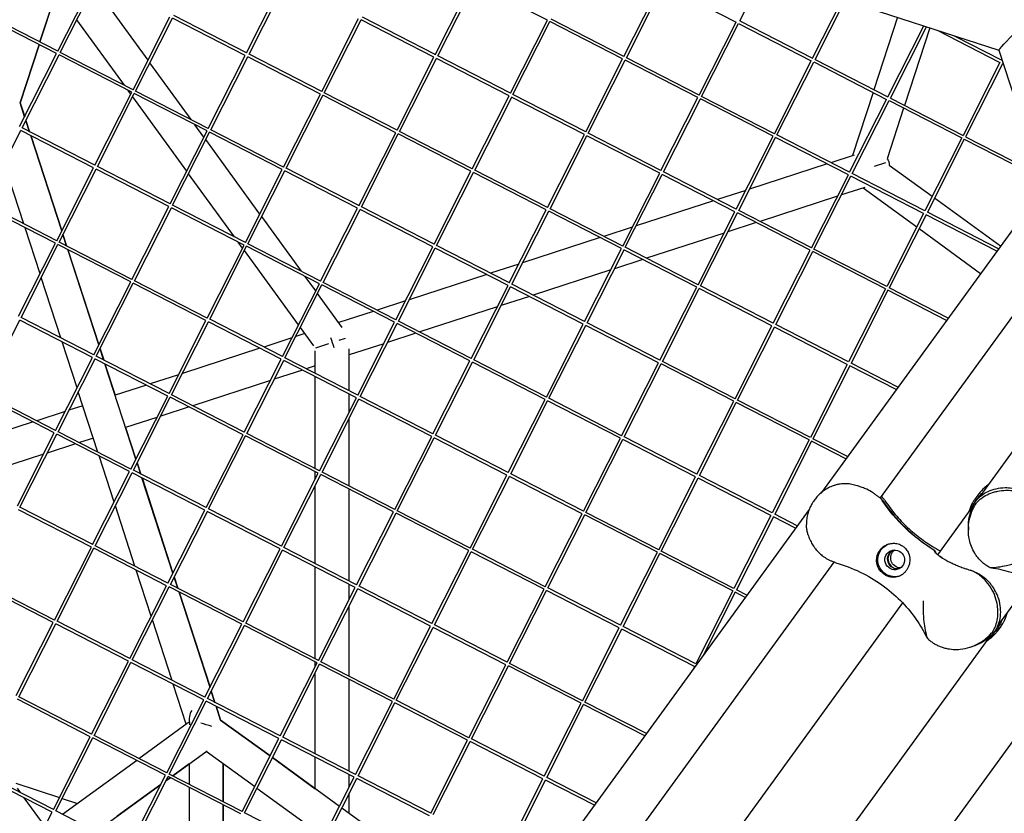
# Model space of a CAD drawing. Units: millimetres. Extents: x -5485 to 3814, y -5635 to 3814.
# Drawn here: x -732 to -210, y -434 to -13 of the extents above; entities that cross this region are included whole.
import ezdxf

# ---------------------------------------------------------------- set-up
doc = ezdxf.new("R2010")
doc.units = ezdxf.units.MM
doc.linetypes.add('BSF_SI-EN1176-OUTLINE', pattern=[771.298851, 500, -130.438419, 10.422013, -130.438419])
doc.layers.add('BSF_2D', color=7, linetype='Continuous')
doc.layers.add('SICHER_EN1176', color=7, linetype='BSF_SI-EN1176-OUTLINE')

# ---------------------------------------------------------------- blocks, each defined once
blk = doc.blocks.new('Berliner_GVT024_2D_Block')
at = {"layer": 'BSF_2D'}
for p, q in [((-721.37, -24.57), (-707.8, 17.21)), ((-355.6, 17.45), (-212.66, -28.99)), ((-350.09, -13.38), (-337.48, 11.56)), ((-711.89, -29.45), (-692.31, 9.26)), ((-710.55, -30.13), (-690.97, 8.57)), ((-611.79, -30.39), (-592.21, 8.32)), ((-610.45, -31.06), (-590.88, 7.64)), ((-511.7, -31.32), (-492.12, 7.39)), ((-510.36, -32), (-490.78, 6.7)), ((-452.2, -13.1), (-490.79, 6.71)), ((-411.61, -32.25), (-392.02, 6.45)), ((-410.27, -32.93), (-390.69, 5.77)), ((-390.7, 5.77), (-352.1, -14.03)), ((-712.68, 2.14), (-721.36, -24.58)), ((-664.02, -34.22), (-692.67, 5.22)), ((-311.51, -33.19), (-295.73, -2)), ((-310.17, -33.87), (-294.29, -2.47)), ((-711.88, -29.44), (-750.47, -9.64)), ((-712.56, -30.78), (-751.15, -10.98)), ((-676.56, -47.57), (-701.8, -12.83)), ((-671.97, -49.94), (-652.39, -11.23)), ((-670.63, -50.61), (-651.05, -11.91)), ((-612.47, -31.72), (-651.06, -11.91)), ((-611.79, -30.38), (-650.37, -10.58)), ((-571.87, -50.87), (-552.29, -12.16)), ((-570.53, -51.55), (-550.96, -12.85)), ((-512.37, -32.65), (-550.97, -12.84)), ((-511.7, -31.31), (-550.28, -11.51)), ((-471.78, -51.81), (-452.2, -13.1)), ((-470.44, -52.48), (-450.86, -13.78)), ((-412.28, -33.59), (-450.87, -13.78)), ((-411.6, -32.25), (-450.19, -12.45)), ((-371.69, -52.74), (-352.1, -14.03)), ((-370.35, -53.42), (-350.77, -14.72)), ((-350.78, -14.71), (-312.18, -34.52)), ((-350.09, -13.38), (-311.51, -33.18)), ((-266.47, -11.51), (-278.94, -49.9)), ((-271.59, -53.68), (-252.55, -16.03)), ((-270.25, -54.35), (-251.11, -16.5)), ((-249.35, -17.07), (-262.72, -58.22)), ((-245.43, -18.35), (-212.09, -35.46)), ((-731.86, -56.86), (-721.84, -26.02)), ((-721.83, -26.02), (-731.85, -56.86)), ((-236.47, -21.26), (-211.41, -34.12)), ((-732.14, -69.49), (-712.56, -30.78)), ((-671.96, -49.93), (-710.55, -30.13)), ((-571.87, -50.86), (-610.45, -31.06)), ((-212.66, -28.98), (-189.08, -101.56)), ((-730.8, -70.17), (-711.23, -31.47)), ((-672.64, -51.27), (-711.23, -31.46)), ((-641.09, -65.77), (-663.02, -35.58)), ((-632.05, -70.42), (-612.47, -31.72)), ((-630.71, -71.1), (-611.13, -32.4)), ((-572.55, -52.2), (-611.14, -32.4)), ((-531.95, -71.36), (-512.37, -32.65)), ((-530.61, -72.04), (-511.04, -33.34)), ((-472.45, -53.14), (-511.05, -33.33)), ((-471.78, -51.8), (-510.36, -32)), ((-431.86, -72.29), (-412.28, -33.59)), ((-430.52, -72.97), (-410.94, -34.27)), ((-372.36, -54.07), (-410.95, -34.27)), ((-371.68, -52.73), (-410.27, -32.93)), ((-331.77, -73.23), (-312.18, -34.52)), ((-330.43, -73.9), (-310.85, -35.21)), ((-310.86, -35.2), (-272.26, -55.01)), ((-310.17, -33.87), (-271.59, -53.67)), ((-212.09, -35.46), (-231.67, -74.16)), ((-210.76, -36.14), (-230.33, -74.84)), ((-211.16, -33.61), (-211.42, -34.12)), ((-210.76, -36.14), (-210.25, -36.4)), ((-692.22, -89.98), (-672.64, -51.27)), ((-690.88, -90.65), (-671.31, -51.95)), ((-673.15, -52.27), (-674.61, -50.26)), ((-632.72, -71.75), (-671.31, -51.95)), ((-632.04, -70.42), (-670.63, -50.61)), ((-592.13, -90.91), (-572.55, -52.2)), ((-531.95, -71.35), (-570.53, -51.55)), ((-279.41, -51.34), (-290.3, -84.86)), ((-729.47, -64.22), (-731.86, -56.86)), ((-731.85, -56.86), (-729.46, -64.2)), ((-643.5, -93.07), (-672.16, -53.63)), ((-590.79, -91.59), (-571.21, -52.89)), ((-532.63, -72.69), (-571.22, -52.88)), ((-492.03, -91.84), (-472.45, -53.14)), ((-490.7, -92.52), (-471.12, -53.82)), ((-432.53, -73.62), (-471.13, -53.82)), ((-431.86, -72.29), (-470.44, -52.48)), ((-391.94, -92.78), (-372.36, -54.07)), ((-390.6, -93.46), (-371.02, -54.76)), ((-332.44, -74.56), (-371.03, -54.75)), ((-331.76, -73.22), (-370.35, -53.42)), ((-291.85, -93.71), (-272.26, -55.01)), ((-290.51, -94.39), (-270.93, -55.69)), ((-270.94, -55.69), (-232.34, -75.49)), ((-270.25, -54.35), (-231.67, -74.15)), ((-263.19, -59.67), (-271.9, -86.48)), ((-726.89, -72.17), (-728.82, -66.24)), ((-728.81, -66.22), (-726.87, -72.18)), ((-751.06, -110.2), (-731.48, -71.5)), ((-692.89, -91.31), (-731.49, -71.5)), ((-692.22, -89.97), (-730.8, -70.17)), ((-652.3, -110.46), (-632.72, -71.75)), ((-650.96, -111.14), (-631.39, -72.44)), ((-634.37, -75.02), (-639.13, -68.46)), ((-592.8, -92.24), (-631.39, -72.43)), ((-592.12, -90.9), (-630.71, -71.1)), ((-552.21, -111.4), (-532.63, -72.69)), ((-492.03, -91.84), (-530.61, -72.04)), ((-391.94, -92.77), (-430.52, -72.97)), ((-709.81, -124.74), (-726.23, -74.2)), ((-726.21, -74.21), (-709.8, -124.72)), ((-604.73, -115.82), (-633.38, -76.38)), ((-550.87, -112.07), (-531.29, -73.37)), ((-492.71, -93.18), (-531.3, -73.37)), ((-452.11, -112.33), (-432.53, -73.62)), ((-450.78, -113.01), (-431.2, -74.31)), ((-392.61, -94.11), (-431.21, -74.3)), ((-352.02, -113.27), (-332.44, -74.56)), ((-350.68, -113.94), (-331.1, -75.24)), ((-292.52, -95.05), (-331.11, -75.24)), ((-291.84, -93.71), (-330.43, -73.9)), ((-232.34, -75.49), (-251.93, -114.2)), ((-231.01, -76.18), (-250.59, -114.88)), ((-231.02, -76.17), (-192.43, -95.98)), ((-230.33, -74.84), (-191.75, -94.64)), ((-289.38, -84.56), (-301.8, -88.6)), ((-272.78, -88.63), (-278.85, -90.6)), ((-222.75, -265.75), (-91.52, -85.14)), ((-729.94, -121.04), (-740.34, -89.02)), ((-712.48, -130.01), (-692.89, -91.31)), ((-711.14, -130.69), (-691.56, -91.99)), ((-652.97, -111.79), (-691.57, -91.99)), ((-652.3, -110.45), (-690.88, -90.65)), ((-612.38, -130.95), (-592.8, -92.24)), ((-611.04, -131.63), (-591.47, -92.93)), ((-552.88, -112.73), (-591.47, -92.92)), ((-552.2, -111.39), (-590.79, -91.59)), ((-512.29, -131.88), (-492.71, -93.18)), ((-510.95, -132.56), (-491.37, -93.86)), ((-452.79, -113.66), (-491.38, -93.86)), ((-452.11, -112.32), (-490.7, -92.52)), ((-352.02, -113.26), (-390.6, -93.46)), ((-303.81, -89.25), (-344.95, -102.62)), ((-270.8, -89.85), (-247.99, -106.43)), ((-618.14, -127.98), (-642.51, -94.44)), ((-412.19, -132.82), (-392.61, -94.11)), ((-410.86, -133.49), (-391.28, -94.8)), ((-352.69, -114.6), (-391.29, -94.79)), ((-312.1, -133.75), (-292.52, -95.05)), ((-310.76, -134.43), (-291.18, -95.73)), ((-252.6, -115.53), (-291.19, -95.73)), ((-251.92, -114.19), (-290.51, -94.39)), ((-346.96, -103.27), (-361.97, -108.15)), ((-189.09, -101.54), (-306.71, -263.43)), ((-283.82, -101.68), (-296.24, -105.72)), ((-284.74, -101.98), (-256.22, -122.7)), ((-363.98, -108.8), (-405.13, -122.17)), ((-298.25, -106.37), (-339.39, -119.74)), ((-159.28, -106.28), (-275.6, -266.38)), ((-246.76, -107.32), (-211.76, -132.75)), ((-713.15, -131.34), (-751.74, -111.54)), ((-712.47, -130.01), (-751.06, -110.2)), ((-672.56, -150.5), (-652.97, -111.79)), ((-671.22, -151.18), (-651.64, -112.48)), ((-613.05, -132.28), (-651.65, -112.47)), ((-612.38, -130.94), (-650.96, -111.14)), ((-572.46, -151.43), (-552.88, -112.73)), ((-571.12, -152.11), (-551.55, -113.41)), ((-512.96, -133.21), (-551.55, -113.41)), ((-512.28, -131.88), (-550.87, -112.07)), ((-472.37, -152.37), (-452.79, -113.66)), ((-471.03, -153.05), (-451.45, -114.35)), ((-412.87, -134.15), (-451.46, -114.34)), ((-412.19, -132.81), (-450.78, -113.01)), ((-372.27, -153.3), (-352.69, -114.6)), ((-312.1, -133.74), (-350.68, -113.94)), ((-212.85, -134.25), (-250.59, -114.88)), ((-582.66, -146.19), (-603.74, -117.18)), ((-370.94, -153.98), (-351.36, -115.28)), ((-312.77, -135.08), (-351.37, -115.28)), ((-252.6, -115.53), (-272.18, -154.24)), ((-251.26, -116.22), (-270.84, -154.92)), ((-213.74, -135.47), (-251.27, -116.21)), ((-721.33, -147.52), (-729.28, -123.07)), ((-407.14, -122.82), (-422.15, -127.7)), ((-341.4, -120.39), (-356.41, -125.27)), ((-254.99, -123.59), (-222.34, -147.31)), ((-707.22, -132.7), (-709.15, -126.77)), ((-709.14, -126.75), (-707.2, -132.71)), ((-424.16, -128.35), (-465.3, -141.72)), ((-358.42, -125.92), (-399.56, -139.29)), ((-732.73, -170.05), (-713.15, -131.34)), ((-731.39, -170.73), (-711.81, -132.03)), ((-673.23, -151.83), (-711.82, -132.02)), ((-672.55, -150.49), (-711.14, -130.69)), ((-690.14, -185.27), (-706.57, -134.72)), ((-706.55, -134.73), (-690.13, -185.25)), ((-632.64, -170.99), (-613.05, -132.28)), ((-631.3, -171.66), (-611.72, -132.96)), ((-613.86, -133.87), (-616.19, -130.67)), ((-584.22, -174.67), (-612.87, -135.24)), ((-573.13, -152.77), (-611.73, -132.96)), ((-572.46, -151.43), (-611.04, -131.63)), ((-532.54, -171.92), (-512.96, -133.21)), ((-531.2, -172.6), (-511.63, -133.9)), ((-473.04, -153.7), (-511.63, -133.89)), ((-472.36, -152.36), (-510.95, -132.56)), ((-432.45, -172.86), (-412.87, -134.15)), ((-431.11, -173.53), (-411.53, -134.83)), ((-372.95, -154.64), (-411.54, -134.83)), ((-372.27, -153.3), (-410.86, -133.49)), ((-332.35, -173.79), (-312.77, -135.08)), ((-331.02, -174.47), (-311.44, -135.77)), ((-272.85, -155.57), (-311.45, -135.76)), ((-272.18, -154.23), (-310.76, -134.43)), ((-401.58, -139.94), (-416.58, -144.82)), ((-467.31, -142.38), (-482.32, -147.25)), ((-418.6, -145.47), (-459.74, -158.84)), ((-710.27, -181.57), (-720.68, -149.55)), ((-632.63, -170.98), (-671.22, -151.18)), ((-575.08, -156.62), (-580.71, -148.88)), ((-484.33, -147.91), (-525.47, -161.27)), ((-692.81, -190.54), (-673.23, -151.83)), ((-691.47, -191.22), (-671.89, -152.52)), ((-633.31, -172.32), (-671.9, -152.51)), ((-592.72, -191.47), (-573.13, -152.77)), ((-591.38, -192.15), (-571.8, -153.45)), ((-533.22, -173.25), (-571.81, -153.45)), ((-532.54, -171.91), (-571.12, -152.11)), ((-492.62, -192.41), (-473.04, -153.7)), ((-491.28, -193.09), (-471.71, -154.39)), ((-433.12, -174.19), (-471.71, -154.38)), ((-432.44, -172.85), (-471.03, -153.05)), ((-392.53, -193.34), (-372.95, -154.64)), ((-391.19, -194.02), (-371.61, -155.32)), ((-333.03, -175.12), (-371.62, -155.32)), ((-332.35, -173.78), (-370.94, -153.98)), ((-272.85, -155.57), (-292.43, -194.28)), ((-271.52, -156.25), (-291.1, -194.95)), ((-240.43, -172.21), (-271.53, -156.25)), ((-239.54, -170.98), (-270.84, -154.92)), ((-560.96, -176.06), (-574.09, -157.98)), ((-461.75, -159.49), (-476.76, -164.37)), ((-527.49, -161.93), (-542.49, -166.8)), ((-478.77, -165.02), (-519.91, -178.39)), ((-751.65, -210.77), (-732.07, -172.07)), ((-693.48, -191.87), (-732.08, -172.06)), ((-692.81, -190.53), (-731.39, -170.73)), ((-652.89, -211.02), (-633.31, -172.32)), ((-592.71, -191.47), (-631.3, -171.66)), ((-544.51, -167.46), (-562.87, -173.43)), ((-651.55, -211.7), (-631.97, -173)), ((-593.39, -192.8), (-631.98, -173)), ((-576.13, -185.81), (-583.23, -176.04)), ((-552.8, -211.96), (-533.22, -173.25)), ((-551.46, -212.64), (-531.88, -173.94)), ((-493.3, -193.74), (-531.89, -173.93)), ((-492.62, -192.4), (-531.2, -172.6)), ((-452.7, -212.89), (-433.12, -174.19)), ((-451.36, -213.57), (-431.79, -174.87)), ((-393.2, -194.67), (-431.79, -174.87)), ((-392.52, -193.33), (-431.11, -173.53)), ((-352.61, -213.83), (-333.03, -175.12)), ((-351.27, -214.51), (-331.69, -175.81)), ((-293.11, -195.61), (-331.7, -175.8)), ((-292.43, -194.27), (-331.02, -174.47)), ((-587.66, -181.48), (-602.67, -186.36)), ((-580.87, -179.27), (-585.65, -180.83)), ((-559.52, -181.8), (-562.73, -182.84)), ((-521.92, -179.05), (-536.93, -183.92)), ((-701.67, -208.05), (-709.61, -183.59)), ((-687.56, -193.22), (-689.49, -187.29)), ((-689.48, -187.27), (-687.54, -193.23)), ((-604.68, -187.01), (-645.82, -200.38)), ((-568.27, -184.64), (-575.22, -186.9)), ((-538.94, -184.58), (-557.31, -190.54)), ((-557.31, -209.63), (-557.31, -187.29)), ((-713.06, -230.58), (-693.48, -191.87)), ((-711.73, -231.25), (-692.15, -192.55)), ((-653.56, -212.36), (-692.16, -192.55)), ((-652.89, -211.02), (-691.47, -191.22)), ((-612.97, -231.51), (-593.39, -192.8)), ((-552.79, -211.95), (-591.38, -192.15)), ((-575.31, -200.39), (-575.31, -188.31)), ((-452.7, -212.89), (-491.28, -193.09)), ((-670.48, -245.79), (-686.9, -195.25)), ((-686.88, -195.26), (-681.46, -211.96)), ((-611.63, -232.19), (-592.05, -193.49)), ((-553.47, -213.29), (-592.06, -193.48)), ((-575.31, -196.39), (-580.09, -197.94)), ((-512.88, -232.45), (-493.3, -193.74)), ((-511.54, -233.12), (-491.96, -194.42)), ((-453.38, -214.23), (-491.97, -194.42)), ((-412.78, -233.38), (-393.2, -194.67)), ((-411.44, -234.06), (-391.87, -195.36)), ((-353.28, -215.16), (-391.87, -195.35)), ((-352.6, -213.82), (-391.19, -194.02)), ((-293.11, -195.61), (-312.69, -234.32)), ((-291.77, -196.29), (-311.35, -234.99)), ((-267.12, -208.94), (-291.78, -196.29)), ((-266.23, -207.72), (-291.1, -194.95)), ((-647.83, -201.03), (-662.84, -205.91)), ((-582.1, -198.6), (-597.11, -203.47)), ((-575.31, -250.83), (-575.31, -202.08)), ((-664.85, -206.56), (-681.47, -211.96)), ((-599.12, -204.13), (-640.26, -217.5)), ((-713.74, -231.91), (-752.33, -212.1)), ((-713.06, -230.57), (-751.65, -210.77)), ((-690.61, -242.09), (-701.01, -210.07)), ((-673.14, -251.06), (-653.56, -212.36)), ((-671.81, -251.74), (-652.23, -213.04)), ((-613.64, -232.84), (-652.24, -213.04)), ((-612.97, -231.5), (-651.55, -211.7)), ((-573.05, -252), (-553.47, -213.29)), ((-571.71, -252.68), (-552.13, -213.98)), ((-557.31, -220.89), (-557.31, -211.32)), ((-513.55, -233.78), (-552.14, -213.97)), ((-512.87, -232.44), (-551.46, -212.64)), ((-412.78, -233.37), (-451.36, -213.57)), ((-698.59, -217.52), (-706, -219.93)), ((-642.27, -218.15), (-657.28, -223.03)), ((-472.96, -252.93), (-453.38, -214.23)), ((-471.62, -253.61), (-452.04, -214.91)), ((-413.46, -234.71), (-452.05, -214.91)), ((-372.86, -253.87), (-353.28, -215.16)), ((-371.52, -254.54), (-351.95, -215.84)), ((-313.36, -235.65), (-351.95, -215.84)), ((-312.68, -234.31), (-351.27, -214.51)), ((-708.01, -220.58), (-723.02, -225.46)), ((-659.29, -223.68), (-675.91, -229.08)), ((-557.31, -260.06), (-557.31, -224.21)), ((-725.03, -226.11), (-766.17, -239.48)), ((-675.89, -229.07), (-670.47, -245.77)), ((-733.32, -270.61), (-713.74, -231.91)), ((-731.98, -271.29), (-712.4, -232.59)), ((-673.82, -252.39), (-712.41, -232.59)), ((-673.14, -251.06), (-711.73, -231.25)), ((-693.03, -234.64), (-700.43, -237.05)), ((-633.22, -271.55), (-613.64, -232.84)), ((-631.89, -272.23), (-612.31, -233.53)), ((-573.72, -253.33), (-612.32, -233.52)), ((-573.05, -251.99), (-611.63, -232.19)), ((-533.13, -272.48), (-513.55, -233.78)), ((-531.79, -273.16), (-512.21, -234.46)), ((-473.63, -254.26), (-512.22, -234.46)), ((-472.95, -252.92), (-511.54, -233.12)), ((-433.04, -273.42), (-413.46, -234.71)), ((-372.86, -253.86), (-411.44, -234.06)), ((-292.92, -244.45), (-311.35, -234.99)), ((-702.45, -237.7), (-717.45, -242.58)), ((-431.7, -274.1), (-412.12, -235.4)), ((-373.54, -255.2), (-412.13, -235.39)), ((-313.36, -235.65), (-332.94, -274.35)), ((-312.03, -236.33), (-331.6, -275.03)), ((-293.81, -245.68), (-312.03, -236.33)), ((-719.47, -243.23), (-760.61, -256.6)), ((-682, -268.57), (-689.95, -244.12)), ((-667.89, -253.75), (-669.82, -247.82)), ((-669.81, -247.8), (-667.87, -253.76)), ((-693.4, -291.1), (-673.82, -252.39)), ((-692.06, -291.78), (-672.48, -253.08)), ((-633.9, -272.88), (-672.49, -253.07)), ((-633.22, -271.54), (-671.81, -251.74)), ((-650.81, -306.32), (-667.23, -255.77)), ((-667.22, -255.78), (-650.8, -306.3)), ((-593.3, -292.04), (-573.72, -253.33)), ((-591.97, -292.71), (-572.39, -254.01)), ((-575.31, -256.47), (-575.31, -252.51)), ((-533.8, -273.82), (-572.4, -254.01)), ((-533.13, -272.48), (-571.71, -252.68)), ((-493.21, -292.97), (-473.63, -254.26)), ((-491.87, -293.65), (-472.29, -254.95)), ((-433.71, -274.75), (-472.3, -254.94)), ((-433.03, -273.41), (-471.62, -253.61)), ((-393.12, -293.91), (-373.54, -255.2)), ((-391.78, -294.58), (-372.2, -255.88)), ((-333.62, -275.68), (-372.21, -255.88)), ((-332.94, -274.35), (-371.52, -254.54)), ((-575.31, -301.26), (-575.31, -259.79)), ((-299.94, -259.75), (-299.75, -259.69)), ((-557.31, -310.5), (-557.31, -261.75)), ((-275.57, -266.42), (-275.45, -266.26)), ((-223.91, -265), (-225.61, -267.34)), ((-693.39, -291.09), (-731.98, -271.29)), ((-670.94, -302.62), (-681.34, -270.6)), ((-310.36, -267.29), (-310.64, -267.68)), ((-245.12, -296.55), (-226.47, -270.88)), ((-225.33, -268.47), (-224.24, -266.97)), ((-694.07, -292.43), (-732.66, -272.63)), ((-653.48, -311.59), (-633.9, -272.88)), ((-652.14, -312.27), (-632.56, -273.57)), ((-593.98, -293.37), (-632.57, -273.56)), ((-593.3, -292.03), (-631.89, -272.23)), ((-313.27, -272.47), (-619.99, -694.63)), ((-553.38, -312.52), (-533.8, -273.82)), ((-552.05, -313.2), (-532.47, -274.5)), ((-493.88, -294.3), (-532.48, -274.5)), ((-493.21, -292.96), (-531.79, -273.16)), ((-453.29, -313.46), (-433.71, -274.75)), ((-451.95, -314.13), (-432.38, -275.43)), ((-393.79, -295.24), (-432.38, -275.43)), ((-393.11, -293.9), (-431.7, -274.1)), ((-333.62, -275.68), (-353.2, -314.39)), ((-332.28, -276.37), (-351.86, -315.07)), ((-320.5, -282.42), (-332.29, -276.37)), ((-319.61, -281.19), (-331.6, -275.03)), ((-228.87, -281.79), (-228.87, -283.29)), ((-713.65, -331.14), (-694.07, -292.43)), ((-653.47, -311.58), (-692.06, -291.78)), ((-712.31, -331.82), (-692.74, -293.12)), ((-654.15, -312.92), (-692.74, -293.11)), ((-613.56, -332.07), (-593.98, -293.37)), ((-612.22, -332.75), (-592.64, -294.05)), ((-554.06, -313.85), (-592.65, -294.05)), ((-553.38, -312.52), (-591.97, -292.71)), ((-513.46, -333.01), (-493.88, -294.3)), ((-512.13, -333.69), (-492.55, -294.99)), ((-453.96, -314.79), (-492.56, -294.98)), ((-453.29, -313.45), (-491.87, -293.65)), ((-413.37, -333.94), (-393.79, -295.24)), ((-412.03, -334.62), (-392.46, -295.92)), ((-353.87, -315.72), (-392.46, -295.92)), ((-353.19, -314.38), (-391.78, -294.58)), ((-300.3, -300.37), (-588.88, -697.58)), ((-662.34, -329.1), (-670.28, -304.64)), ((-575.31, -351.69), (-575.31, -302.95)), ((-714.33, -332.47), (-752.92, -312.66)), ((-713.65, -331.13), (-752.23, -311.33)), ((-673.73, -351.63), (-654.15, -312.92)), ((-613.55, -332.07), (-652.14, -312.27)), ((-648.23, -314.27), (-650.15, -308.34)), ((-650.14, -308.32), (-648.21, -314.28)), ((-557.31, -320.29), (-557.31, -312.18)), ((-513.46, -333), (-552.05, -313.2)), ((-213.19, -334.26), (-195.55, -309.99)), ((-672.39, -352.3), (-652.82, -313.6)), ((-614.23, -333.41), (-652.82, -313.6)), ((-631.15, -366.84), (-647.57, -316.3)), ((-647.55, -316.31), (-631.14, -366.82)), ((-573.64, -352.56), (-554.06, -313.85)), ((-572.3, -353.24), (-552.72, -314.54)), ((-514.14, -334.34), (-552.73, -314.53)), ((-473.54, -353.5), (-453.96, -314.79)), ((-472.21, -354.17), (-452.63, -315.47)), ((-414.04, -335.27), (-452.64, -315.47)), ((-413.37, -333.94), (-451.95, -314.13)), ((-353.87, -315.72), (-373.45, -354.43)), ((-352.54, -316.41), (-369.36, -349.66)), ((-347.19, -319.15), (-352.54, -316.4)), ((-346.3, -317.92), (-351.86, -315.07)), ((-557.31, -360.93), (-557.31, -323.61)), ((-536.03, -696.95), (-263.66, -322.07)), ((-733.91, -371.18), (-714.33, -332.47)), ((-732.57, -371.86), (-712.99, -333.16)), ((-674.41, -352.96), (-713, -333.15)), ((-673.73, -351.62), (-712.31, -331.82)), ((-651.27, -363.14), (-661.68, -331.12)), ((-633.81, -372.11), (-614.23, -333.41)), ((-632.47, -372.79), (-612.9, -334.09)), ((-574.31, -353.89), (-612.9, -334.09)), ((-573.63, -352.55), (-612.22, -332.75)), ((-473.54, -353.49), (-512.13, -333.69)), ((-533.72, -373.05), (-514.14, -334.34)), ((-532.38, -373.72), (-512.8, -335.02)), ((-474.22, -354.83), (-512.81, -335.02)), ((-490.29, -715.66), (-216.92, -339.39)), ((-452.18, -735.33), (-163.6, -338.12)), ((-433.62, -373.98), (-414.04, -335.27)), ((-432.29, -374.66), (-412.71, -335.96)), ((-374.12, -355.76), (-412.72, -335.96)), ((-373.45, -354.42), (-412.03, -334.62)), ((-214.98, -337.57), (-213.88, -336.06)), ((-213.82, -337.48), (-212.12, -335.14)), ((-227.98, -345.51), (-226.55, -345.05)), ((-693.99, -391.66), (-674.41, -352.96)), ((-692.65, -392.34), (-673.07, -353.64)), ((-634.49, -373.44), (-673.08, -353.64)), ((-633.81, -372.11), (-672.39, -352.3)), ((-593.89, -392.6), (-574.31, -353.89)), ((-592.55, -393.28), (-572.98, -354.58)), ((-575.31, -355.87), (-575.31, -353.38)), ((-534.39, -374.38), (-572.99, -354.57)), ((-533.71, -373.04), (-572.3, -353.24)), ((-493.8, -393.53), (-474.22, -354.83)), ((-433.62, -373.97), (-472.21, -354.17)), ((-575.31, -402.13), (-575.31, -359.19)), ((-492.46, -394.21), (-472.88, -355.51)), ((-434.3, -375.31), (-472.89, -355.51)), ((-374.12, -355.76), (-374.89, -357.28)), ((-643.75, -386.3), (-650.62, -365.17)), ((-557.31, -411.36), (-557.31, -362.62)), ((-628.56, -374.8), (-630.49, -368.86)), ((-630.48, -368.85), (-628.54, -374.81)), ((-694.66, -393), (-733.25, -373.19)), ((-693.98, -391.66), (-732.57, -371.86)), ((-654.07, -412.15), (-634.49, -373.44)), ((-652.73, -412.83), (-633.15, -374.13)), ((-594.57, -393.93), (-633.16, -374.12)), ((-593.89, -392.59), (-632.47, -372.79)), ((-553.97, -413.09), (-534.39, -374.38)), ((-552.63, -413.76), (-533.06, -375.06)), ((-494.47, -394.86), (-533.07, -375.06)), ((-493.79, -393.53), (-532.38, -373.72)), ((-453.88, -414.02), (-434.3, -375.31)), ((-452.54, -414.7), (-432.96, -376)), ((-400.57, -392.62), (-432.97, -375.99)), ((-399.68, -391.39), (-432.29, -374.66)), ((-625.52, -384.17), (-627.9, -376.82)), ((-627.88, -376.83), (-625.5, -384.17)), ((-668.82, -404.57), (-643.18, -385.88)), ((-642.17, -384.19), (-642.17, -385.79)), ((-599.27, -403.24), (-625.52, -384.17)), ((-625.5, -384.17), (-599.27, -403.23)), ((-714.24, -431.7), (-694.66, -393)), ((-712.9, -432.38), (-693.33, -393.68)), ((-654.74, -413.48), (-693.33, -393.68)), ((-654.06, -412.14), (-692.65, -392.34)), ((-614.15, -432.64), (-594.57, -393.93)), ((-612.81, -433.31), (-593.23, -394.61)), ((-554.65, -414.42), (-593.24, -394.61)), ((-553.97, -413.08), (-592.55, -393.28)), ((-514.05, -433.57), (-494.47, -394.86)), ((-512.71, -434.25), (-493.14, -395.55)), ((-454.55, -415.35), (-493.15, -395.55)), ((-453.88, -414.01), (-492.46, -394.21)), ((-650.88, -413.78), (-632.59, -400.44)), ((-607.5, -419.5), (-633.16, -400.86)), ((-709.42, -434.17), (-670.17, -405.56)), ((-624.17, -407.39), (-624.17, -427.48)), ((-598.04, -404.12), (-575.31, -420.63)), ((-562.5, -429.95), (-598.04, -404.13)), ((-575.31, -420.64), (-575.31, -403.81)), ((-714.24, -431.7), (-752.82, -411.89)), ((-642.17, -407.44), (-650.87, -413.78)), ((-642.17, -407.43), (-642.17, -418.25)), ((-624.16, -427.49), (-624.16, -407.41)), ((-714.91, -433.03), (-753.51, -413.23)), ((-734.17, -417.73), (-710.98, -425.26)), ((-674.32, -452.19), (-654.74, -413.48)), ((-672.98, -452.87), (-653.41, -414.17)), ((-652.23, -414.77), (-654.57, -416.48)), ((-654.56, -416.46), (-652.24, -414.76)), ((-614.82, -433.97), (-653.41, -414.16)), ((-614.14, -432.63), (-652.73, -412.83)), ((-574.23, -453.12), (-554.65, -414.42)), ((-572.89, -453.8), (-553.31, -415.1)), ((-557.31, -419.69), (-557.31, -413.05)), ((-514.73, -434.9), (-553.32, -415.1)), ((-514.05, -433.56), (-552.63, -413.76)), ((-474.13, -454.06), (-454.55, -415.35)), ((-472.79, -454.74), (-453.22, -416.04)), ((-427.26, -429.36), (-453.23, -416.03)), ((-426.37, -428.13), (-452.54, -414.7)), ((-733.46, -420.38), (-731.78, -422.69)), ((-691.49, -443.37), (-657.23, -418.4)), ((-657.24, -418.42), (-680.31, -435.23)), ((-642.17, -419.93), (-642.17, -468.68)), ((-570.73, -446.22), (-606.27, -420.4)), ((-557.31, -433.72), (-557.31, -423.01)), ((-729.83, -425.38), (-718.75, -440.62)), ((-709.54, -425.73), (-701.46, -428.36)), ((-734.5, -471.74), (-714.91, -433.03)), ((-674.32, -452.18), (-712.9, -432.38)), ((-624.17, -429.17), (-624.17, -452.45)), ((-624.16, -452.42), (-624.16, -429.18)), ((-574.22, -453.12), (-612.81, -433.31)), ((-525.73, -456.66), (-561.27, -430.84))]:
    blk.add_line(p, q, dxfattribs=at)
at = {"layer": 'BSF_2D', "extrusion": (0, 0, -1)}
for centre, major_axis, ratio, start_param, end_param in [((-201.98, -18.32), (10.67, 10.67), 0.043661, 3.163835, 4.626908), ((-283.16, -92), (12.04, 3.91), 0.710799, 6.084787, 6.481584), ((-566.31, -184.01), (-2.78, 8.56), 0.000004, 1.25637, 1.885222), ((-292.02, -279.79), (-6.64, 20.45), 0.994203, 1.202145, 1.288249), ((-200.58, -217.39), (-27.81, 85.6), 0.994203, 4.011296, 4.429842), ((-207.37, -280.44), (-21.5, 0), 0.994203, 0.581973, 0.66914), ((-267.92, -299.23), (-2.78, 8.56), 0.994203, 3.201676, 6.244214), ((-266.49, -298.77), (-1.62, 4.99), 0.994203, 3.286286, 6.138492), ((-264.85, -298.23), (-1.62, 4.99), 0.994203, 3.45571, 5.969068), ((-231.7, -324.12), (-6.64, 20.45), 0.994203, 2.472453, 2.55962)]:
    blk.add_ellipse(centre, major_axis=major_axis, ratio=ratio, start_param=start_param, end_param=end_param, dxfattribs=at)
at = {"layer": 'BSF_2D'}
for centre, major_axis, ratio, start_param, end_param in [((-292.22, -279.85), (6.64, -20.45), 0.994203, 1.853343, 1.939447), ((-200.38, -217.32), (27.81, -85.6), 0.994203, 4.994936, 5.413482), ((-207.37, -280.22), (21.5, 0), 0.994203, 2.472453, 2.55962), ((-266.28, -298.7), (1.62, -4.99), 0.994203, 3.307135, 6.117643), ((-231.91, -324.18), (6.64, -20.45), 0.994203, 0.581973, 0.66914), ((-633.17, -389.73), (6.07, -11.92), 0.55754, 3.418372, 4.185113), ((-633.17, -389.73), (-10.38, 3.36), 0.272013, 5.843416, 6.088364), ((-633.17, -389.73), (-10.38, 3.36), 0.272013, 4.516986, 5.070134)]:
    blk.add_ellipse(centre, major_axis=major_axis, ratio=ratio, start_param=start_param, end_param=end_param, dxfattribs=at)
blk.add_ellipse((-267.92, -299.23), major_axis=(1.62, -4.99), ratio=0.994203, dxfattribs=at)
for points, knots in [([(-299.94, -259.75), (-300.78, -260.03), (-301.62, -260.36), (-303.26, -261.13), (-304.04, -261.56), (-305.53, -262.52), (-306.23, -263.04), (-307.56, -264.14), (-308.18, -264.73), (-309.33, -265.97), (-309.87, -266.62), (-310.36, -267.29)], [11.246258, 11.246258, 11.246258, 11.246258, 12.427471, 12.427471, 13.608684, 13.608684, 14.789897, 14.789897, 15.97111, 15.97111, 17.152323, 17.152323, 17.152323, 17.152323]), ([(-296.93, -259.01), (-297.64, -259.13), (-298.32, -259.28), (-299.22, -259.53), (-299.49, -259.61), (-299.75, -259.69)], [78.206785, 78.206785, 78.206785, 78.206785, 80.604447, 80.604447, 81.611681, 81.611681, 81.611681, 81.611681]), ([(-279.59, -263.56), (-280.48, -262.93), (-281.58, -262.35), (-283.53, -261.46), (-284.31, -261.14), (-285.49, -260.71), (-285.86, -260.58), (-286.51, -260.36), (-286.79, -260.27), (-287.35, -260.09), (-287.64, -260), (-288.35, -259.79), (-288.78, -259.68), (-289.72, -259.45), (-290.22, -259.34), (-291.68, -259.05), (-292.63, -258.92), (-294.73, -258.79), (-295.85, -258.83), (-296.93, -259.01)], [0, 0, 0, 0, 4.254165, 4.254165, 6.852332, 6.852332, 8.045929, 8.045929, 8.91781, 8.91781, 9.815368, 9.815368, 11.153719, 11.153719, 12.720503, 12.720503, 15.749389, 15.749389, 19.562374, 19.562374, 19.562374, 19.562374]), ([(-218, -259.21), (-218.11, -259.29), (-218.22, -259.37), (-219.66, -260.4), (-220.88, -261.47), (-222.5, -263.22), (-223.01, -263.82), (-223.96, -265.05), (-224.4, -265.68), (-224.8, -266.31)], [136.819002, 136.819002, 136.819002, 136.819002, 137.336193, 137.336193, 143.385546, 143.385546, 146.410222, 146.410222, 149.434899, 149.434899, 149.434899, 149.434899]), ([(-224.24, -267.18), (-224, -266.92), (-223.75, -266.67), (-223.01, -265.97), (-222.5, -265.53), (-220.88, -264.29), (-219.66, -263.55), (-217.01, -262.31), (-215.58, -261.82), (-212.56, -261.14), (-210.98, -260.95), (-208.26, -260.92), (-207.08, -260.98), (-204.63, -261.31), (-203.36, -261.58), (-201.45, -262.16), (-200.81, -262.39), (-199.55, -262.89), (-198.92, -263.17), (-197.82, -263.71), (-197.34, -263.97), (-196.87, -264.25)], [1.358018, 1.358018, 1.358018, 1.358018, 3.024676, 3.024676, 6.049353, 6.049353, 12.098706, 12.098706, 18.148059, 18.148059, 24.197412, 24.197412, 28.306279, 28.306279, 32.415147, 32.415147, 34.46958, 34.46958, 36.524014, 36.524014, 38.141805, 38.141805, 38.141805, 38.141805]), ([(-275.65, -266.32), (-275.73, -266.31), (-275.84, -266.27), (-276.17, -266.09), (-276.44, -265.91), (-277.09, -265.43), (-277.47, -265.13), (-278.35, -264.46), (-278.84, -264.09), (-279.44, -263.66), (-279.51, -263.61), (-279.59, -263.56)], [49.64707, 49.64707, 49.64707, 49.64707, 51.240906, 51.240906, 53.824503, 53.824503, 56.408099, 56.408099, 58.991696, 58.991696, 59.328933, 59.328933, 59.328933, 59.328933]), ([(-273.32, -267.57), (-273.61, -267.14), (-273.9, -266.73), (-274.44, -266.02), (-274.68, -265.73), (-274.92, -265.45)], [47.476881, 47.476881, 47.476881, 47.476881, 48.162823, 48.162823, 48.667142, 48.667142, 48.667142, 48.667142]), ([(-224.8, -266.31), (-225.21, -266.79), (-225.59, -267.29), (-226.31, -268.36), (-226.65, -268.92), (-227.56, -270.67), (-228.05, -271.94), (-228.41, -273.38), (-228.43, -273.5), (-228.46, -273.61)], [0, 0, 0, 0, 3.024676, 3.024676, 6.049353, 6.049353, 12.098706, 12.098706, 12.615896, 12.615896, 12.615896, 12.615896]), ([(-224.8, -269.32), (-224.43, -268.88), (-224.02, -268.45), (-223.15, -267.6), (-222.69, -267.19), (-221.2, -266.02), (-220.1, -265.31), (-217.69, -264.1), (-216.4, -263.6), (-214.46, -263.07), (-213.88, -262.93), (-213.28, -262.82)], [0, 0, 0, 0, 2.798937, 2.798937, 5.597873, 5.597873, 11.195746, 11.195746, 16.793619, 16.793619, 19.148335, 19.148335, 19.148335, 19.148335]), ([(-220.58, -262.77), (-221.06, -263.21), (-221.52, -263.67), (-222.5, -264.72), (-223.01, -265.32), (-223.75, -266.28), (-224, -266.62), (-224.24, -266.97)], [140.933625, 140.933625, 140.933625, 140.933625, 143.381879, 143.381879, 146.406555, 146.406555, 148.073214, 148.073214, 148.073214, 148.073214]), ([(-213.28, -262.82), (-212.01, -262.58), (-210.54, -262.39), (-207.26, -262.3), (-205.49, -262.41), (-201.86, -263.07), (-200.05, -263.63), (-196.51, -265.18), (-194.86, -266.19), (-192.65, -267.91), (-191.95, -268.54), (-190.87, -269.64), (-190.45, -270.1), (-190.07, -270.55)], [0, 0, 0, 0, 5.237349, 5.237349, 10.658881, 10.658881, 16.326735, 16.326735, 22.498005, 22.498005, 25.856364, 25.856364, 28.275805, 28.275805, 28.275805, 28.275805]), ([(-310.64, -267.68), (-311.13, -268.36), (-311.59, -269.07), (-312.43, -270.56), (-312.81, -271.34), (-313.48, -272.96), (-313.77, -273.81), (-314.26, -275.58), (-314.45, -276.51), (-314.7, -278.43), (-314.76, -279.43), (-314.74, -280.47)], [0.252246, 0.252246, 0.252246, 0.252246, 1.451469, 1.451469, 2.650692, 2.650692, 3.849915, 3.849915, 5.049138, 5.049138, 6.248361, 6.248361, 6.248361, 6.248361]), ([(-273.32, -267.57), (-271.59, -270.2), (-269.68, -272.75), (-265.59, -277.59), (-263.4, -279.88), (-258.77, -284.21), (-256.32, -286.25), (-251.28, -289.97), (-248.68, -291.67), (-245.24, -293.67), (-244.45, -294.11), (-243.66, -294.53)], [32.178499, 32.178499, 32.178499, 32.178499, 43.065322, 43.065322, 53.952144, 53.952144, 64.838966, 64.838966, 75.725789, 75.725789, 78.940578, 78.940578, 78.940578, 78.940578]), ([(-219.96, -301.78), (-220.51, -301.37), (-221.05, -300.94), (-222.07, -300.01), (-222.57, -299.52), (-223.5, -298.49), (-223.94, -297.96), (-224.76, -296.85), (-225.14, -296.28), (-226.2, -294.53), (-226.79, -293.32), (-227.72, -290.9), (-228.07, -289.69), (-228.69, -286.83), (-228.87, -285.09), (-228.88, -281.63), (-228.71, -279.91), (-228.05, -276.6), (-227.56, -274.99), (-226.65, -272.74), (-226.31, -272.02), (-225.59, -270.62), (-225.21, -269.96), (-224.8, -269.32)], [108.830896, 108.830896, 108.830896, 108.830896, 110.885329, 110.885329, 112.939763, 112.939763, 114.994197, 114.994197, 117.048631, 117.048631, 121.157498, 121.157498, 125.266366, 125.266366, 131.315719, 131.315719, 137.365072, 137.365072, 143.414424, 143.414424, 146.439101, 146.439101, 149.463777, 149.463777, 149.463777, 149.463777]), ([(-228.87, -281.79), (-228.87, -280.08), (-228.7, -278.39), (-228.05, -275.09), (-227.56, -273.49), (-226.65, -271.24), (-226.31, -270.51), (-225.75, -269.43), (-225.55, -269.06), (-225.33, -268.69)], [131.36797, 131.36797, 131.36797, 131.36797, 137.336193, 137.336193, 143.385546, 143.385546, 146.410222, 146.410222, 148.076881, 148.076881, 148.076881, 148.076881]), ([(-225.33, -268.47), (-225.55, -268.75), (-225.75, -269.04), (-226.31, -269.86), (-226.65, -270.42), (-227.2, -271.48), (-227.43, -271.97), (-227.63, -272.47)], [1.358018, 1.358018, 1.358018, 1.358018, 3.024676, 3.024676, 6.049353, 6.049353, 8.497605, 8.497605, 8.497605, 8.497605]), ([(-313.95, -285.78), (-314.05, -285.43), (-314.14, -285.09), (-314.3, -284.39), (-314.37, -284.04), (-314.49, -283.33), (-314.54, -282.98), (-314.63, -282.26), (-314.66, -281.9), (-314.71, -281.19), (-314.73, -280.83), (-314.74, -280.47)], [57.329594, 57.329594, 57.329594, 57.329594, 57.808549, 57.808549, 58.287504, 58.287504, 58.766458, 58.766458, 59.245413, 59.245413, 59.724368, 59.724368, 59.724368, 59.724368]), ([(-313.95, -285.78), (-313.7, -286.68), (-313.37, -287.58), (-312.57, -289.31), (-312.13, -290.12), (-311.43, -291.26), (-311.21, -291.6), (-310.82, -292.17), (-310.65, -292.41), (-310.31, -292.88), (-310.13, -293.12), (-309.68, -293.69), (-309.41, -294.02), (-308.82, -294.71), (-308.5, -295.06), (-307.6, -295.99), (-307.01, -296.54), (-306.26, -297.13), (-306.12, -297.24), (-305.98, -297.35)], [2.93693, 2.93693, 2.93693, 2.93693, 5.963752, 5.963752, 8.773433, 8.773433, 9.994959, 9.994959, 10.860461, 10.860461, 11.753859, 11.753859, 13.068134, 13.068134, 14.542907, 14.542907, 17.188686, 17.188686, 17.817747, 17.817747, 17.817747, 17.817747]), ([(-277.36, -297.62), (-277.33, -297.51), (-277.31, -297.41), (-277.14, -296.72), (-276.94, -296.15), (-276.44, -295.08), (-276.14, -294.58), (-275.48, -293.67), (-275.1, -293.23), (-274.24, -292.43), (-273.76, -292.07), (-273.17, -291.7), (-273.07, -291.65), (-272.98, -291.6)], [23.819617, 23.819617, 23.819617, 23.819617, 24.128362, 24.128362, 25.820994, 25.820994, 27.513626, 27.513626, 29.206258, 29.206258, 30.89889, 30.89889, 31.207635, 31.207635, 31.207635, 31.207635]), ([(-272.98, -291.6), (-272.38, -291.26), (-271.74, -290.99), (-270.31, -290.58), (-269.53, -290.46), (-267.87, -290.43), (-266.99, -290.54), (-265.69, -290.9), (-265.25, -291.07), (-264.45, -291.44), (-264.1, -291.64), (-263.53, -292.01), (-263.31, -292.17), (-262.89, -292.51), (-262.7, -292.69), (-262.24, -293.14), (-262, -293.41), (-261.3, -294.33), (-260.91, -295.01), (-260.18, -296.84), (-259.95, -298.08), (-259.97, -300.2), (-260.09, -301.07), (-260.33, -301.93)], [-21.841997, -21.841997, -21.841997, -21.841997, -19.764698, -19.764698, -17.411604, -17.411604, -14.793447, -14.793447, -13.378307, -13.378307, -12.144079, -12.144079, -11.296289, -11.296289, -10.466544, -10.466544, -9.286916, -9.286916, -6.725666, -6.725666, -2.685417, -2.685417, 0, 0, 0, 0]), ([(-299.12, -300.75), (-299.62, -300.61), (-300.1, -300.45), (-301.06, -300.09), (-301.54, -299.9), (-302.47, -299.47), (-302.94, -299.24), (-303.84, -298.75), (-304.28, -298.49), (-305.15, -297.94), (-305.57, -297.65), (-305.98, -297.35)], [47.476881, 47.476881, 47.476881, 47.476881, 48.163692, 48.163692, 48.850503, 48.850503, 49.537314, 49.537314, 50.224126, 50.224126, 50.910937, 50.910937, 50.910937, 50.910937]), ([(-264.12, -307.15), (-264.91, -307.66), (-265.74, -308.02), (-267.57, -308.51), (-268.59, -308.57), (-270.15, -308.39), (-270.73, -308.26), (-271.61, -307.95), (-271.93, -307.83), (-272.51, -307.55), (-272.78, -307.4), (-273.23, -307.12), (-273.41, -307), (-273.78, -306.75), (-273.95, -306.61), (-274.38, -306.26), (-274.62, -306.04), (-275.4, -305.25), (-275.87, -304.62), (-276.83, -303), (-277.22, -301.96), (-277.59, -299.81), (-277.58, -298.7), (-277.36, -297.62)], [-22.021755, -22.021755, -22.021755, -22.021755, -19.103757, -19.103757, -15.576295, -15.576295, -13.529574, -13.529574, -12.388318, -12.388318, -11.392538, -11.392538, -10.695092, -10.695092, -9.997088, -9.997088, -8.994381, -8.994381, -6.628787, -6.628787, -3.312188, -3.312188, 0, 0, 0, 0]), ([(-246.35, -295.52), (-246.45, -295.16), (-246.6, -294.82), (-247.05, -294.21), (-247.34, -293.94), (-247.67, -293.73)], [-2.27928, -2.27928, -2.27928, -2.27928, -1.173482, -1.173482, 0, 0, 0, 0]), ([(-247.46, -293.66), (-247.26, -293.79), (-247.07, -293.94), (-246.74, -294.28), (-246.59, -294.48), (-246.27, -295.01), (-246.14, -295.38), (-246.08, -295.76)], [-4.953226, -4.953226, -4.953226, -4.953226, -4.233973, -4.233973, -3.514742, -3.514742, -2.353575, -2.353575, -2.353575, -2.353575]), ([(-242.8, -298.14), (-243.46, -297.73), (-244.04, -297.33), (-245.04, -296.61), (-245.47, -296.28), (-246.15, -295.72), (-246.4, -295.48), (-246.62, -295.25), (-246.66, -295.18), (-246.66, -295.18)], [36.578988, 36.578988, 36.578988, 36.578988, 40.427966, 40.427966, 44.276944, 44.276944, 48.125922, 48.125922, 50.290341, 50.290341, 50.290341, 50.290341]), ([(-244.42, -297.1), (-244.41, -297.1), (-244.41, -297.11), (-243.64, -297.61), (-242.82, -298.13), (-241.55, -298.91), (-241.12, -299.16), (-240.3, -299.62), (-239.92, -299.83), (-239.26, -300.18), (-239.01, -300.31), (-238.5, -300.57), (-238.25, -300.69), (-237.67, -300.97), (-237.33, -301.13), (-236.26, -301.62), (-235.5, -301.94), (-234.72, -302.26)], [-0.015746, -0.015746, -0.015746, -0.015746, 0, 0, 4.129141, 4.129141, 6.11886, 6.11886, 7.833332, 7.833332, 8.937407, 8.937407, 9.973904, 9.973904, 11.321445, 11.321445, 14.26187, 14.26187, 14.26187, 14.26187]), ([(-299.12, -300.75), (-294.66, -302.05), (-290.35, -303.71), (-282.15, -307.67), (-278.25, -309.98), (-271.13, -315.05), (-267.86, -317.83), (-262.04, -323.66), (-259.5, -326.68), (-255.08, -332.82), (-253.22, -335.92), (-251.67, -338.94)], [32.16612, 32.16612, 32.16612, 32.16612, 47.923141, 47.923141, 63.680163, 63.680163, 79.437184, 79.437184, 95.194205, 95.194205, 110.951226, 110.951226, 110.951226, 110.951226]), ([(-260.33, -301.93), (-260.48, -302.44), (-260.66, -302.94), (-261.14, -303.94), (-261.44, -304.45), (-261.77, -304.9), (-262.1, -305.36), (-262.48, -305.8), (-263.28, -306.55), (-263.69, -306.87), (-264.12, -307.15)], [51.833381, 51.833381, 51.833381, 51.833381, 53.330531, 53.330531, 55.027252, 55.027252, 55.027252, 56.723973, 56.723973, 58.221123, 58.221123, 58.221123, 58.221123]), ([(-234.72, -302.26), (-233.93, -302.58), (-233.1, -302.9), (-231.86, -303.36), (-231.47, -303.5), (-230.79, -303.73), (-230.51, -303.83), (-229.92, -304.03), (-229.61, -304.13), (-228.83, -304.38), (-228.35, -304.53), (-227.86, -304.67), (-227.86, -304.67), (-227.85, -304.67)], [0, 0, 0, 0, 2.97804, 2.97804, 4.292372, 4.292372, 5.236457, 5.236457, 6.232759, 6.232759, 7.760343, 7.760343, 7.770692, 7.770692, 7.770692, 7.770692]), ([(-217.53, -303.31), (-217.77, -303.19), (-217.99, -303.06), (-218.82, -302.57), (-219.41, -302.19), (-219.96, -301.78)], [105.989634, 105.989634, 105.989634, 105.989634, 106.759669, 106.759669, 108.830896, 108.830896, 108.830896, 108.830896]), ([(-217.53, -303.31), (-214.56, -303.3), (-211.48, -302.85), (-204.94, -301.46), (-201.28, -300.35), (-197.89, -299.18), (-197.89, -299.18), (-197.89, -299.18)], [0.327431, 0.327431, 0.327431, 0.327431, 9.239089, 9.239089, 20.569849, 20.569849, 20.578667, 20.578667, 20.578667, 20.578667]), ([(-227.85, -304.67), (-226.24, -305.18), (-224.74, -305.84), (-221.97, -307.41), (-220.76, -308.29), (-219.75, -309.19)], [0.749205, 0.749205, 0.749205, 0.749205, 6.004067, 6.004067, 11.486576, 11.486576, 11.486576, 11.486576]), ([(-213.33, -324.36), (-213.49, -323.07), (-213.76, -321.62), (-214.69, -318.47), (-215.35, -316.82), (-217.1, -313.57), (-218.18, -312.02), (-220.75, -309.13), (-222.22, -307.87), (-224.54, -306.31), (-225.36, -305.84), (-226.74, -305.14), (-227.3, -304.89), (-227.85, -304.67)], [0, 0, 0, 0, 5.237349, 5.237349, 10.658881, 10.658881, 16.326735, 16.326735, 22.498005, 22.498005, 25.856364, 25.856364, 28.275805, 28.275805, 28.275805, 28.275805]), ([(-164.32, -337.13), (-166.94, -333.29), (-169.85, -329.69), (-176.14, -323.11), (-179.55, -320.12), (-186.57, -314.92), (-190.23, -312.67), (-197.56, -308.94), (-201.22, -307.46), (-208.43, -305.15), (-211.95, -304.33), (-215.3, -303.79)], [32.16612, 32.16612, 32.16612, 32.16612, 47.923141, 47.923141, 63.680163, 63.680163, 79.437184, 79.437184, 95.194205, 95.194205, 110.951226, 110.951226, 110.951226, 110.951226]), ([(-214.09, -336.12), (-213.92, -335.82), (-213.75, -335.5), (-213.31, -334.58), (-213.06, -333.96), (-212.38, -332.03), (-212.05, -330.65), (-211.69, -327.75), (-211.67, -326.23), (-211.95, -323.15), (-212.26, -321.59), (-213.07, -319), (-213.49, -317.89), (-214.57, -315.66), (-215.22, -314.54), (-216.36, -312.9), (-216.77, -312.36), (-217.63, -311.32), (-218.09, -310.81), (-218.95, -309.93), (-219.35, -309.55), (-219.75, -309.19)], [1.358018, 1.358018, 1.358018, 1.358018, 3.024676, 3.024676, 6.049353, 6.049353, 12.098706, 12.098706, 18.148059, 18.148059, 24.197412, 24.197412, 28.306279, 28.306279, 32.415147, 32.415147, 34.46958, 34.46958, 36.524014, 36.524014, 38.141805, 38.141805, 38.141805, 38.141805]), ([(-250.52, -340.91), (-251.43, -338.08), (-251.96, -335.02), (-252.66, -328.36), (-252.73, -324.54), (-252.66, -320.96), (-252.66, -320.95), (-252.66, -320.95)], [0.327431, 0.327431, 0.327431, 0.327431, 9.239089, 9.239089, 20.569849, 20.569849, 20.578667, 20.578667, 20.578667, 20.578667]), ([(-215.95, -337.32), (-215.65, -336.83), (-215.36, -336.31), (-214.83, -335.22), (-214.58, -334.65), (-213.92, -332.88), (-213.59, -331.61), (-213.18, -328.95), (-213.11, -327.56), (-213.2, -325.55), (-213.25, -324.96), (-213.33, -324.36)], [0, 0, 0, 0, 2.798937, 2.798937, 5.597873, 5.597873, 11.195746, 11.195746, 16.793619, 16.793619, 19.148335, 19.148335, 19.148335, 19.148335]), ([(-208.44, -327.72), (-208.48, -327.86), (-208.52, -327.99), (-209.05, -329.68), (-209.7, -331.16), (-210.85, -333.25), (-211.27, -333.92), (-212.14, -335.2), (-212.61, -335.81), (-213.09, -336.39)], [136.819099, 136.819099, 136.819099, 136.819099, 137.336193, 137.336193, 143.385546, 143.385546, 146.410222, 146.410222, 149.434899, 149.434899, 149.434899, 149.434899]), ([(-211.03, -331.29), (-211.3, -331.88), (-211.59, -332.46), (-212.28, -333.71), (-212.7, -334.38), (-213.38, -335.38), (-213.63, -335.72), (-213.88, -336.06)], [140.93379, 140.93379, 140.93379, 140.93379, 143.381879, 143.381879, 146.406555, 146.406555, 148.073214, 148.073214, 148.073214, 148.073214]), ([(-248.31, -342.75), (-247.76, -343.15), (-247.18, -343.52), (-245.98, -344.21), (-245.36, -344.53), (-244.1, -345.1), (-243.45, -345.35), (-242.14, -345.79), (-241.48, -345.98), (-239.49, -346.44), (-238.16, -346.63), (-235.56, -346.77), (-234.31, -346.73), (-231.4, -346.43), (-229.69, -346.06), (-226.4, -345), (-224.82, -344.31), (-221.86, -342.66), (-220.49, -341.7), (-218.63, -340.13), (-218.05, -339.59), (-216.94, -338.47), (-216.43, -337.9), (-215.95, -337.32)], [108.830896, 108.830896, 108.830896, 108.830896, 110.885329, 110.885329, 112.939763, 112.939763, 114.994197, 114.994197, 117.048631, 117.048631, 121.157498, 121.157498, 125.266366, 125.266366, 131.315719, 131.315719, 137.365072, 137.365072, 143.414424, 143.414424, 146.439101, 146.439101, 149.463777, 149.463777, 149.463777, 149.463777]), ([(-226.55, -345.05), (-224.92, -344.52), (-223.37, -343.83), (-220.43, -342.19), (-219.06, -341.23), (-217.2, -339.67), (-216.61, -339.13), (-215.76, -338.26), (-215.47, -337.95), (-215.18, -337.63)], [131.36797, 131.36797, 131.36797, 131.36797, 137.336193, 137.336193, 143.385546, 143.385546, 146.410222, 146.410222, 148.076881, 148.076881, 148.076881, 148.076881]), ([(-213.09, -336.39), (-213.41, -336.92), (-213.78, -337.45), (-214.57, -338.46), (-215, -338.95), (-216.38, -340.36), (-217.44, -341.22), (-218.7, -342), (-218.8, -342.06), (-218.9, -342.12)], [0, 0, 0, 0, 3.024676, 3.024676, 6.049353, 6.049353, 12.098706, 12.098706, 12.615798, 12.615798, 12.615798, 12.615798]), ([(-214.98, -337.57), (-215.18, -337.85), (-215.39, -338.14), (-216, -338.93), (-216.43, -339.42), (-217.26, -340.27), (-217.66, -340.63), (-218.07, -340.98)], [1.358018, 1.358018, 1.358018, 1.358018, 3.024676, 3.024676, 6.049353, 6.049353, 8.49744, 8.49744, 8.49744, 8.49744]), ([(-250.52, -340.91), (-250.33, -341.09), (-250.14, -341.27), (-249.42, -341.91), (-248.87, -342.35), (-248.31, -342.75)], [105.989634, 105.989634, 105.989634, 105.989634, 106.759669, 106.759669, 108.830896, 108.830896, 108.830896, 108.830896])]:
    blk.add_open_spline(points, degree=3, knots=knots, dxfattribs=at)
for points in [[(-275.42, -266.13), (-275.42, -266.18), (-275.43, -266.22), (-275.45, -266.26)], [(-215.3, -303.79), (-216.08, -303.67), (-216.82, -303.51), (-217.53, -303.31)], [(-251.67, -338.94), (-251.31, -339.64), (-250.93, -340.3), (-250.52, -340.91)]]:
    blk.add_open_spline(points, degree=3, dxfattribs=at)

msp = doc.modelspace()

# ---------------------------------------------------------------- linework, layer by layer
at = {"layer": 'SICHER_EN1176'}
msp.add_circle((0, 0), 3813.925, dxfattribs=at)

# ---------------------------------------------------------------- block references
at = {"layer": 'BSF_2D'}
msp.add_blockref('Berliner_GVT024_2D_Block', (0, 0), dxfattribs=at)

doc.saveas('drawing.dxf')
